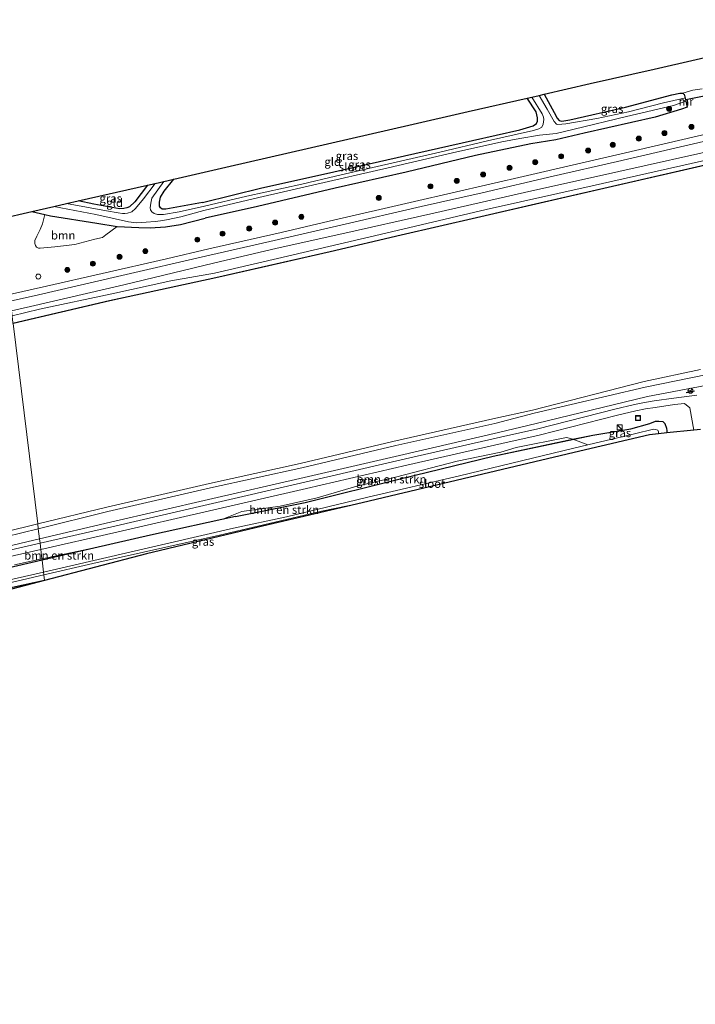
# Model space of a CAD drawing. Units: metres. Extents: x 220000 to 230000, y 585503 to 586647.
# Drawn here: x 224524 to 224727, y 586178 to 586474 of the extents above; entities that cross this region are included whole.
import ezdxf
from ezdxf.enums import TextEntityAlignment as Align

# ---------------------------------------------------------------- set-up
doc = ezdxf.new("R2010")
doc.units = ezdxf.units.M
doc.layers.get('0').update_dxf_attribs({"lineweight": 25})
for name, color, linetype, lineweight in [('B-ME-GR-BOMENSTRUIKEN-GV-B6', 93, 'Continuous', 18), ('B-ME-GR-BOOM-GV-B6', 93, 'Continuous', 18), ('B-ME-GR-BOOM-S-B1', 93, 'Continuous', 18), ('B-ME-GW-KRUINLIJN-L-B1', 93, 'Continuous', 18), ('B-ME-GW-TEENLIJN-L-B1', 93, 'Continuous', 18), ('B-ME-IE-GRASLAND-GV-B6', 93, 'Continuous', 18), ('B-ME-IE-GRONDWERKLIJN-GROND_INGERICHT-GV-B6', 253, 'Continuous', 18), ('B-ME-IE-HULPGEOMETRIE-L-B1', 53, 'Continuous', 18), ('B-ME-IE-INRICHTINGSELEMENT-S-B1', 253, 'Continuous', 18), ('B-ME-MW-MUUR-GV-B6', 8, 'IE-TERREINAFSCHEIDING-KUNSTMATIG', 18), ('B-ME-OB-BEKLEDING-GV-B6', 253, 'Continuous', 18), ('B-ME-OB-WATERLIJN-L-B1', 133, 'OB-WATERLIJN', 18), ('B-ME-OG-WATER-GV-B6', 153, 'Continuous', 18), ('B-ME-VH-VERH_SOORT-BETON-OVERIG-GV-B6', 8, 'IE-TERREINAFSCHEIDING-NATUURLIJK-HOUTWAL', 18), ('B-ME-VW-MEUBILAIR_WEGMEUBILAIR-RONA-S-B1', 8, 'Continuous', 18)]:
    doc.layers.add(name, color=color, linetype=linetype, lineweight=lineweight)
for name, color, linetype in [('B-ME-GW-INSTEEKWATERGANG-L-B1', 10, 'Continuous'), ('B-ME-IE-TERREINAFSCHEIDING-SCHRIKHEK-L-B1', 10, 'Continuous'), ('B-ME-KG-KADASTRAAL-OPNAMEDTMGRENS-L-B1', 10, 'Continuous'), ('B-ME-KW-DUIKER-L-B1', 10, 'Continuous'), ('B-ME-OB-BESCHOEIING-GV-B6', 10, 'Continuous')]:
    doc.layers.add(name, color=color, linetype=linetype)
doc.styles.add('NLCS-ISO', font='NLCS-ISO.TTF')
doc.linetypes.add('IE-TERREINAFSCHEIDING-KUNSTMATIG', pattern='A,4,[82,NLCS.SHX,S=0.75,R=90,X=0,Y=0],4,-2', length=10)
doc.linetypes.add('IE-TERREINAFSCHEIDING-NATUURLIJK-HOUTWAL', pattern='A,7,-1.5,[67,NLCS.SHX,S=0.75,R=45,X=0,Y=0],-1.5,7,-1.5,[70,NLCS.SHX,S=0.75,R=0,X=0,Y=0],-1.5', length=20)
doc.linetypes.add('OB-WATERLIJN', pattern='A,10,[32,NLCS.SHX,S=2,R=0,X=0,Y=0],-12', length=22)

# ---------------------------------------------------------------- blocks, each defined once
blk = doc.blocks.new('dtb')
blk.add_circle((0, 0), 0.75)
blk = doc.blocks.new('boom')
h = blk.add_hatch(color=256)
edge = h.paths.add_edge_path()
edge.add_arc((0, 0), 0.75, 0, 360)
blk.add_circle((0, 0), 0.75)
blk = doc.blocks.new('kast')
blk.add_line((-0.75, -0.75), (0.75, 0.75))
blk.add_lwpolyline([(-0.75, 0.75), (0.75, 0.75), (0.75, -0.75), (-0.75, -0.75)], close=True)
blk = doc.blocks.new('put')
for p, q in [((0.75, 0.75), (-0.75, 0.75)), ((-0.75, 0.75), (-0.75, -0.75)), ((0.75, -0.75), (0.75, 0.75)), ((-0.75, -0.75), (0.75, -0.75))]:
    blk.add_line(p, q)
blk.add_lwpolyline([(-0.625, 0.625), (0.625, 0.625), (0.625, -0.625), (-0.625, -0.625)], close=True)
blk = doc.blocks.new('wegwijzer')
for q in [(-0.53, -0.53), (0, 0.75), (0.53, -0.53)]:
    blk.add_line((0, 0), q)
blk.add_circle((0, 0), 0.75)

msp = doc.modelspace()

# ---------------------------------------------------------------- linework, layer by layer
at = {"layer": 'B-ME-GR-BOMENSTRUIKEN-GV-B6'}
for points in [[(224639.167, 586335.9297, 0.9628), (224610.2464, 586328.7401, 1.024), (224589.249, 586324.4842, 0.9812), (224585.1478, 586323.5871, 0.9812), (224591.1871, 586325.9585, 0.8228), (224602.6841, 586327.5509, 0.8271), (224613.8196, 586330.1428, 0.6726), (224625.7326, 586333.5807, 0.7629), (224637.3686, 586336.312, 0.7734), (224655.8739, 586341.1504, 0.8112), (224669.0261, 586343.8099, 0.8847), (224673.6284, 586345.2336, 0.9351), (224688.8036, 586348.2419, 0.9939), (224690.7201, 586347.707, 0.9706), (224666.7265, 586342.619, 0.92), (224639.167, 586335.9297, 0.9628)], [(224563.712, 586318.8985, 0.9812), (224585.1478, 586323.5871, 0.9812), (224589.249, 586324.4842, 0.9812), (224610.2464, 586328.7401, 1.024), (224639.167, 586335.9297, 0.9628), (224666.7265, 586342.619, 0.92), (224690.7201, 586347.707, 0.9706), (224695.1852, 586345.9958, -0.298), (224690.9633, 586344.9886, -0.3183), (224656.5845, 586336.6926, -0.4203), (224629.0416, 586330.284, -0.4468), (224604.5934, 586324.3688, -0.4325), (224588.7001, 586320.935, -0.3958), (224547.9828, 586311.5614, -0.5246), (224531.5712, 586307.7924, -0.564), (224531.1316, 586311.369, 0.9037), (224540.5748, 586313.5943, 0.9106), (224548.6685, 586315.4498, 0.9353), (224563.712, 586318.8985, 0.9812)], [(224533.0128, 586312.1963, 0.8113), (224548.6685, 586315.4498, 0.9353), (224540.5748, 586313.5943, 0.9106), (224531.1316, 586311.369, 0.9037), (224531.0816, 586311.7757, 0.7875), (224533.0128, 586312.1963, 0.8113)], [(224515.1358, 586307.5995, 0.8919), (224531.1316, 586311.369, 0.9037), (224531.5712, 586307.7924, -0.564), (224506.4054, 586302.0129, -0.6245)], [(224522.8543, 586309.9837, 0.686), (224531.0816, 586311.7757, 0.7875), (224531.1316, 586311.369, 0.9037), (224515.1358, 586307.5995, 0.8919)]]:
    msp.add_polyline3d(points, dxfattribs=at)
at = {"layer": 'B-ME-GR-BOOM-GV-B6'}
msp.add_polyline3d([(224553.6756, 586411.6953, 0.3232), (224550.3082, 586409.1361, 0.728), (224549.2749, 586408.3939, 0.8336), (224547.0205, 586407.8419, 0.9392), (224540.9724, 586406.2831, 1.1064), (224534.9502, 586405.5656, 1.08), (224530.5877, 586405.1341, 1.0936), (224530.0696, 586405.1235, 1.0936), (224529.4828, 586405.4951, 1.0964), (224529.1139, 586405.9904, 1.0936), (224528.9644, 586406.595, 1.0796), (224528.985, 586407.5058, 1.0628), (224529.5895, 586408.7659, 1.0152), (224530.5568, 586410.8266, 0.85), (224531.2451, 586412.5281, 0.6988), (224531.901, 586415.3194, 0.4488), (224533.6925, 586414.9248, 0.4433), (224547.5452, 586412.6571, 0.4659), (224553.6756, 586411.6953, 0.3232)], dxfattribs=at)
at = {"layer": 'B-ME-GW-INSTEEKWATERGANG-L-B1'}
for points in [[(224579.303, 586418.933, -0.2057), (224597.2173, 586423.3501, -0.0216), (224616.6403, 586427.6439, -0.0434), (224640.0296, 586432.9242, -0.0196), (224660.532, 586437.5516, -0.1305), (224674.7308, 586440.7502, -0.1067), (224678.7059, 586441.9371, -0.2057), (224679.7183, 586442.6633, -0.2414), (224680.0939, 586443.3415, -0.2572), (224680.0947, 586444.3537, -0.2632), (224679.616, 586446.1885, -0.2295), (224676.92, 586450.2792, -0.2194)], [(224682.1093, 586451.468, -0.1115), (224685.0885, 586445.9111, -0.1028), (224685.9812, 586444.2165, -0.1384), (224686.5854, 586443.577, -0.1503), (224687.3459, 586443.3806, -0.1444), (224689.8044, 586443.7492, -0.0315), (224706.4652, 586447.5734, 0.3209), (224720.4745, 586451.2524, 0.3031), (224722.8218, 586451.7384, 0.2932), (224723.7424, 586451.7999, 0.3011), (224724.1947, 586451.4033, 0.2952)], [(224725.0916, 586447.5581, 0.4833), (224723.3631, 586446.9304, 0.4873), (224715.4594, 586444.5184, 0.5605), (224694.0434, 586439.7589, 0.5942), (224685.583, 586437.7913, 0.5645), (224678.0038, 586436.5799, 0.5605), (224661.4056, 586432.9899, 0.5882), (224640.5948, 586428.0187, 0.6358), (224619.2449, 586423.1659, 0.6021), (224595.93, 586417.7076, 0.6021), (224580.1636, 586414.2132, 0.5684)], [(224579.303, 586418.933, -0.2057), (224568.2776, 586416.8474, -0.1588), (224567.2553, 586416.9032, -0.2075), (224566.7158, 586417.2607, -0.2771), (224566.4422, 586417.8344, -0.3188), (224566.3694, 586419.0064, -0.3154), (224566.7024, 586420.4971, -0.3049), (224567.8561, 586422.2998, -0.284), (224570.6922, 586425.9443, -0.2599)], [(224562.7842, 586424.1327, 0.0136), (224559.0031, 586419.1244, 0.0083), (224557.3675, 586417.61, -0.0039), (224556.5991, 586417.2784, -0.0126), (224555.6982, 586417.1336, 0.0065), (224554.3563, 586417.0054, 0.0239), (224546.6507, 586418.4431, 0.057), (224541.9883, 586419.3687, 0.0896)], [(224528.0321, 586416.1716, 0.4606), (224531.901, 586415.3194, 0.4488), (224533.6925, 586414.9248, 0.4433), (224547.5452, 586412.6571, 0.4659), (224553.6756, 586411.6953, 0.3232), (224560.1921, 586411.385, 0.2762), (224563.6368, 586411.3244, 0.3041), (224568.2328, 586411.5343, 0.3354), (224572.7047, 586412.3298, 0.5581), (224580.1636, 586414.2132, 0.5684)], [(224589.249, 586324.4842, 0.9812), (224610.2464, 586328.7401, 1.024), (224639.167, 586335.9297, 0.9628), (224666.7265, 586342.619, 0.92), (224696.6692, 586348.9685, 0.9832), (224708.1477, 586350.8398, 0.9526), (224713.8541, 586352.4111, 0.971), (224715.5472, 586353.12, 0.9975), (224716.5102, 586353.1848, 1.0342), (224717.6865, 586353.0208, 1.0465), (224718.3179, 586352.4216, 1.0485), (224718.8749, 586351.0808, 1.0322), (224718.9603, 586350.2079, 1.0199), (224718.9294, 586349.6091, 1.0017)], [(224589.249, 586324.4842, 0.9812), (224563.712, 586318.8985, 0.9812), (224540.5748, 586313.5943, 0.9106), (224531.1316, 586311.369, 0.9037)], [(224531.1316, 586311.369, 0.9037), (224515.1358, 586307.5995, 0.8919), (224488.0313, 586300.9922, 0.9005), (224459.3863, 586293.8558, 0.9452), (224434.1871, 586287.9826, 0.9034), (224405.548, 586281.0148, 0.8012), (224378.8933, 586274.8223, 0.7465), (224355.2608, 586269.535, 0.7997), (224329.0967, 586263.6395, 0.9567), (224304.3032, 586258.2439, 0.9999), (224282.192, 586253.088, 0.9049), (224271.2382, 586250.6107, 0.8617)], [(224531.8845, 586305.2423, 0.8004), (224515.7166, 586301.6937, 0.743), (224485.1322, 586294.5824, 0.7386), (224453.9992, 586286.9993, 0.8585), (224419.2188, 586279.1828, 0.6387), (224387.4893, 586271.9401, 0.4811), (224352.2144, 586263.7185, 0.5344), (224317.7043, 586255.6497, 0.8207), (224291.2366, 586249.4182, 0.8696), (224271.6235, 586244.7175, 0.8074)]]:
    msp.add_polyline3d(points, dxfattribs=at)
at = {"layer": 'B-ME-GW-KRUINLIJN-L-B1'}
for points in [[(224901.3489, 586473.8665, 0.8217), (224879.3997, 586468.9006, 0.8951), (224849.8381, 586462.2678, 0.8231), (224822.3713, 586455.8399, 0.8721), (224791.5308, 586447.9728, 0.826), (224762.7656, 586441.677, 0.7655), (224735.9078, 586435.2775, 0.7598), (224704.4642, 586428.1704, 0.7828), (224676.1097, 586421.9148, 0.8044), (224648.8899, 586415.7184, 0.8015), (224620.3431, 586409.3092, 0.8865), (224601.7839, 586405.1932, 0.7972), (224582.6682, 586400.6184, 0.8361)], [(224582.6682, 586400.6184, 0.8361), (224555.738, 586394.1531, 0.9057), (224527.6247, 586387.6013, 0.8239), (224521.9155, 586386.3616, 0.8933)], [(224530.3459, 586317.7623, 0.8811), (224551.6869, 586322.7826, 0.8634), (224581.1059, 586329.5479, 0.8397), (224609.9186, 586336.2007, 0.9078), (224638.5252, 586342.7883, 0.8707), (224668.3582, 586349.7475, 0.8281), (224679.6984, 586352.3995, 0.8849), (224713.1141, 586360.5296, 0.8531), (224730.5677, 586363.8606, 0.814)], [(223922.9727, 586177.8073, 1.0575), (223940.6825, 586182.1353, 1.0092), (223968.1028, 586188.5788, 0.9658), (223995.3017, 586194.8163, 0.9685), (224026.0655, 586202.0669, 0.8784), (224055.6665, 586208.8516, 0.8595), (224087.2924, 586216.4446, 0.657), (224113.6741, 586222.4075, 0.672), (224143.3348, 586229.4499, 0.6939), (224176.1146, 586236.8367, 0.7662), (224198.8599, 586242.4083, 0.7394), (224230.0969, 586248.9154, 0.8822), (224261.1938, 586256.1458, 0.9329), (224301.426, 586265.1978, 0.9112), (224333.006, 586272.3025, 0.8877), (224367.5366, 586280.5695, 0.8154), (224415.1718, 586291.5526, 0.8534), (224441.6403, 586297.5619, 0.783), (224468.1089, 586303.5713, 0.7126), (224494.3551, 586309.5206, 0.8009), (224520.6013, 586315.4699, 0.8892), (224530.3459, 586317.7623, 0.8811)]]:
    msp.add_polyline3d(points, dxfattribs=at)
at = {"layer": 'B-ME-GW-TEENLIJN-L-B1'}
for points in [[(224582.9862, 586397.6199, -0.2978), (224604.8733, 586402.7974, -0.3395), (224634.4171, 586409.7187, -0.2517), (224664.6121, 586416.7659, -0.2229), (224696.5187, 586423.9079, -0.1955), (224729.3789, 586431.3711, -0.2286), (224759.37, 586438.5954, -0.256), (224789.4621, 586445.1038, -0.1926), (224812.1283, 586450.6892, -0.1523), (224828.9667, 586455.2279, -0.089), (224845.2541, 586459.464, -0.0515), (224868.0506, 586464.5645, -0.0357), (224893.3672, 586470.3986, -0.0213), (224901.0991, 586472.2693, 0.018)], [(224522.1015, 586384.8476, 0.0011), (224530.3862, 586386.7828, 0.053), (224552.0498, 586391.4154, -0.0967), (224569.8385, 586395.3026, -0.1663), (224582.9862, 586397.6199, -0.2978)]]:
    msp.add_polyline3d(points, dxfattribs=at)
at = {"layer": 'B-ME-IE-GRASLAND-GV-B6'}
for points in [[(224518.5198, 586413.9925, 0.9408), (224528.0321, 586416.1716, 0.4606), (224531.901, 586415.3194, 0.4488), (224531.2451, 586412.5281, 0.6988), (224530.5568, 586410.8266, 0.85), (224529.5895, 586408.7659, 1.0152), (224528.985, 586407.5058, 1.0628), (224528.9644, 586406.595, 1.0796), (224529.1139, 586405.9904, 1.0936), (224529.4828, 586405.4951, 1.0964), (224530.0696, 586405.1235, 1.0936), (224530.5877, 586405.1341, 1.0936), (224534.9502, 586405.5656, 1.08), (224540.9724, 586406.2831, 1.1064), (224547.0205, 586407.8419, 0.9392), (224549.2749, 586408.3939, 0.8336), (224550.3082, 586409.1361, 0.728), (224553.6756, 586411.6953, 0.3232), (224560.1921, 586411.385, 0.2762), (224563.6368, 586411.3244, 0.3041), (224568.2328, 586411.5343, 0.3354), (224572.7047, 586412.3298, 0.5581), (224580.1636, 586414.2132, 0.5684), (224595.93, 586417.7076, 0.6021), (224619.2449, 586423.1659, 0.6021), (224640.5948, 586428.0187, 0.6358), (224661.4056, 586432.9899, 0.5882), (224678.0038, 586436.5799, 0.5605), (224685.583, 586437.7913, 0.5645), (224694.0434, 586439.7589, 0.5942), (224715.4594, 586444.5184, 0.5605), (224723.3631, 586446.9304, 0.4873), (224725.0916, 586447.5581, 0.4833), (224725.189, 586447.5808, 0.4833), (224724.2921, 586451.426, 0.2952), (224724.1947, 586451.4033, 0.2952), (224723.7424, 586451.7999, 0.3011), (224726.7526, 586452.6502, 0.4437), (224729.5231, 586453.0351, 0.3724)], [(224725.0916, 586447.5581, 0.4833), (224723.3631, 586446.9304, 0.4873), (224715.4594, 586444.5184, 0.5605), (224694.0434, 586439.7589, 0.5942), (224685.583, 586437.7913, 0.5645), (224678.0038, 586436.5799, 0.5605), (224661.4056, 586432.9899, 0.5882), (224640.5948, 586428.0187, 0.6358), (224619.2449, 586423.1659, 0.6021), (224595.93, 586417.7076, 0.6021), (224580.1636, 586414.2132, 0.5684), (224572.7047, 586412.3298, 0.5581), (224568.2328, 586411.5343, 0.3354), (224563.6368, 586411.3244, 0.3041), (224560.1921, 586411.385, 0.2762), (224553.6756, 586411.6953, 0.3232), (224547.5452, 586412.6571, 0.4659), (224533.6925, 586414.9248, 0.4433), (224531.901, 586415.3194, 0.4488), (224528.0321, 586416.1716, 0.4606), (224534.6891, 586417.6966, -1.0116), (224547.2327, 586415.3164, -1.0116), (224557.0645, 586413.1104, -1.0116), (224559.4305, 586412.8065, -1.0116), (224562.4487, 586412.9852, -1.0116), (224565.1155, 586413.1646, -1.0116), (224566.7004, 586413.3686, -1.0116), (224568.5395, 586413.662, -1.0116), (224572.7933, 586414.6229, -1.0116), (224579.714, 586416.4786, -1.0116), (224596.2804, 586420.3933, -1.0116), (224612.3974, 586424.093, -1.0116), (224635.1317, 586429.3663, -1.0116), (224654.5241, 586433.8281, -1.0116), (224669.3259, 586437.1284, -1.0116), (224674.7603, 586438.1159, -1.0116), (224680.6437, 586439.1758, -1.0116), (224685.6308, 586439.6349, -1.0116), (224691.0603, 586440.964, -1.0116), (224706.7723, 586444.7239, -1.0116), (224720.9136, 586448.0737, -1.0116), (224724.681, 586449.3184, -1.0116), (224725.0916, 586447.5581, 0.4833)], [(224579.9541, 586417.8135, -1.0116), (224572.3155, 586416.0661, -1.0116), (224567.5829, 586415.2432, -1.0116), (224565.8328, 586415.298, -1.0116), (224564.7981, 586415.591, -1.0116), (224564.13, 586416.0982, -1.0116), (224563.7369, 586416.7346, -1.0116), (224563.5888, 586417.3089, -1.0116), (224563.7846, 586418.6722, -1.0116), (224564.1137, 586420.2001, -1.0116), (224567.7012, 586425.2591, -1.0116), (224570.6922, 586425.9443, -0.2599), (224567.8561, 586422.2998, -0.284), (224566.7024, 586420.4971, -0.3049), (224566.3694, 586419.0064, -0.3154), (224566.4422, 586417.8344, -0.3188), (224566.7158, 586417.2607, -0.2771), (224567.2553, 586416.9032, -0.2075), (224568.2776, 586416.8474, -0.1588), (224579.303, 586418.933, -0.2057), (224597.2173, 586423.3501, -0.0216), (224616.6403, 586427.6439, -0.0434), (224640.0296, 586432.9242, -0.0196), (224660.532, 586437.5516, -0.1305), (224674.7308, 586440.7502, -0.1067), (224678.7059, 586441.9371, -0.2057), (224679.7183, 586442.6633, -0.2414), (224680.0939, 586443.3415, -0.2572), (224680.0947, 586444.3537, -0.2632), (224679.616, 586446.1885, -0.2295), (224676.92, 586450.2792, -0.2194), (224678.3167, 586450.5992, -1.0116), (224681.4738, 586445.5576, -1.0116), (224681.8866, 586444.5431, -1.0116), (224681.9584, 586443.8089, -1.0116), (224681.7675, 586442.4075, -1.0116), (224681.3138, 586441.5079, -1.0116), (224680.4756, 586441.041, -1.0116), (224678.8667, 586440.5844, -1.0116), (224664.9913, 586437.4317, -1.0116), (224650.7271, 586434.0271, -1.0116), (224631.8347, 586429.6997, -1.0116), (224619.2968, 586426.863, -1.0116), (224609.1766, 586424.3768, -1.0116), (224592.6504, 586420.7796, -1.0116), (224579.9541, 586417.8135, -1.0116)], [(224724.1947, 586451.4033, 0.2952), (224724.4448, 586450.3313, -1.0116), (224724.1188, 586450.283, -1.0116), (224717.9041, 586448.8201, -1.0116), (224707.4191, 586446.1271, -1.0116), (224697.8505, 586444.1225, -1.0116), (224688.5652, 586442.5732, -1.0116), (224686.2199, 586442.3582, -1.0116), (224685.808, 586442.4889, -1.0116), (224685.118, 586443.2768, -1.0116), (224683.0071, 586446.9335, -1.0116), (224680.5362, 586451.1076, -1.0116), (224682.1093, 586451.468, -0.1115), (224685.0885, 586445.9111, -0.1028), (224685.9812, 586444.2165, -0.1384), (224686.5854, 586443.577, -0.1503), (224687.3459, 586443.3806, -0.1444), (224689.8044, 586443.7492, -0.0315), (224706.4652, 586447.5734, 0.3209), (224720.4745, 586451.2524, 0.3031), (224722.8218, 586451.7384, 0.2932), (224723.7424, 586451.7999, 0.3011), (224724.1947, 586451.4033, 0.2952)], [(224736.644, 586440.8391, 0.9808), (224705.1702, 586433.5113, 1.0312), (224677.0668, 586427.0211, 1.1032), (224643.1237, 586419.1824, 1.0413), (224617.4662, 586413.3357, 1.0572), (224602.9957, 586409.92, 0.9938), (224581.2652, 586404.9445, 1.0068), (224568.5367, 586401.9669, 1.137), (224549.1378, 586397.5806, 1.1958), (224532.4078, 586393.741, 1.1824), (224521.3118, 586391.2736, 1.2626)], [(224735.9078, 586435.2775, 0.7598), (224704.4642, 586428.1704, 0.7828), (224676.1097, 586421.9148, 0.8044), (224648.8899, 586415.7184, 0.8015), (224620.3431, 586409.3092, 0.8865), (224601.7839, 586405.1932, 0.7972), (224582.6682, 586400.6184, 0.8361), (224555.738, 586394.1531, 0.9057), (224527.6247, 586387.6013, 0.8239), (224521.9155, 586386.3616, 0.8933), (224521.5622, 586389.2365, 1.2243), (224530.0638, 586391.1065, 1.1865), (224553.8266, 586396.6292, 1.1159), (224581.5924, 586403.0325, 0.9513), (224599.5941, 586407.1251, 0.9254), (224620.953, 586412.085, 1.0161), (224645.1242, 586417.6517, 0.9945), (224663.3756, 586421.8413, 0.9542), (224684.7632, 586426.8248, 1.0276), (224704.1527, 586431.2501, 0.9988), (224724.3006, 586435.9777, 0.9239), (224750.2714, 586441.9069, 0.9383)], [(224729.3789, 586431.3711, -0.2286), (224696.5187, 586423.9079, -0.1955), (224664.6121, 586416.7659, -0.2229), (224634.4171, 586409.7187, -0.2517), (224604.8733, 586402.7974, -0.3395), (224582.9862, 586397.6199, -0.2978), (224569.8385, 586395.3026, -0.1663), (224552.0498, 586391.4154, -0.0967), (224530.3862, 586386.7828, 0.053), (224522.1015, 586384.8476, 0.0011), (224521.9155, 586386.3616, 0.8933), (224527.6247, 586387.6013, 0.8239), (224555.738, 586394.1531, 0.9057), (224582.6682, 586400.6184, 0.8361), (224601.7839, 586405.1932, 0.7972), (224620.3431, 586409.3092, 0.8865), (224648.8899, 586415.7184, 0.8015), (224676.1097, 586421.9148, 0.8044), (224704.4642, 586428.1704, 0.7828), (224735.9078, 586435.2775, 0.7598)], [(224749.6212, 586434.6441, -0.2587), (224723.9913, 586428.7275, -0.3279), (224701.3095, 586423.5138, -0.3509), (224680.7982, 586418.7922, -0.3509), (224661.6757, 586414.393, -0.3552), (224639.0731, 586409.2181, -0.3048), (224617.7018, 586404.174, -0.2602), (224597.0139, 586399.4559, -0.3336), (224583.3522, 586396.3578, -0.3927), (224556.9602, 586390.6632, -0.4186), (224551.4216, 586389.4682, -0.424), (224522.3736, 586382.6338, -0.5218), (224522.3272, 586383.0113, -0.6082), (224522.2652, 586383.5155, -0.1211), (224522.1015, 586384.8476, 0.0011), (224530.3862, 586386.7828, 0.053), (224552.0498, 586391.4154, -0.0967), (224569.8385, 586395.3026, -0.1663), (224582.9862, 586397.6199, -0.2978), (224604.8733, 586402.7974, -0.3395), (224634.4171, 586409.7187, -0.2517), (224664.6121, 586416.7659, -0.2229), (224696.5187, 586423.9079, -0.1955), (224729.3789, 586431.3711, -0.2286)], [(224538.4232, 586418.552, -1.0116), (224541.9883, 586419.3687, 0.0896), (224546.6507, 586418.4431, 0.057), (224554.3563, 586417.0054, 0.0239), (224555.6982, 586417.1336, 0.0065), (224556.5991, 586417.2784, -0.0126), (224557.3675, 586417.61, -0.0039), (224559.0031, 586419.1244, 0.0083), (224562.7842, 586424.1327, 0.0136), (224565.0672, 586424.6557, -1.0116), (224561.6468, 586420.0291, -1.0116), (224559.2085, 586417.0751, -1.0116), (224558.0845, 586416.0661, -1.0116), (224556.8432, 586415.6974, -1.0116), (224556.0128, 586415.5978, -1.0116), (224555.2491, 586415.5804, -1.0116), (224553.9766, 586415.748, -1.0116), (224550.5197, 586416.4018, -1.0116), (224538.4232, 586418.552, -1.0116)], [(224730.5677, 586363.8606, 0.814), (224713.1141, 586360.5296, 0.8531), (224679.6984, 586352.3995, 0.8849), (224668.3582, 586349.7475, 0.8281), (224638.5252, 586342.7883, 0.8707), (224609.9186, 586336.2007, 0.9078), (224581.1059, 586329.5479, 0.8397), (224551.6869, 586322.7826, 0.8634), (224530.3459, 586317.7623, 0.8811), (224529.9739, 586320.789, -0.6769), (224550.8953, 586325.9982, -0.6818), (224581.7824, 586333.0918, -0.7583), (224609.2306, 586339.0833, -0.6979), (224637.4618, 586345.8027, -0.7283), (224667.2109, 586352.4813, -0.5885), (224679.0456, 586355.5443, -0.8696), (224712.4387, 586363.3886, -0.5682), (224731.0267, 586367.1503, -0.6049)], [(224727.9208, 586361.0065, 0.996), (224721.0674, 586360.0827, 1.0024), (224715.1757, 586359.2538, 1.003), (224712.2196, 586358.7362, 0.9989), (224709.2321, 586358.1435, 1.0063), (224703.2885, 586356.79, 1.0234), (224680.1116, 586350.8609, 1.0265), (224668.9585, 586348.3155, 1.0279), (224640.4082, 586341.781, 1.0524), (224610.1522, 586334.7821, 1.0449), (224581.0897, 586328.1158, 1.0546), (224552.1265, 586321.3963, 1.0146), (224530.505, 586316.4675, 1.0329), (224530.3459, 586317.7623, 0.8811), (224551.6869, 586322.7826, 0.8634), (224581.1059, 586329.5479, 0.8397), (224609.9186, 586336.2007, 0.9078), (224638.5252, 586342.7883, 0.8707), (224668.3582, 586349.7475, 0.8281), (224679.6984, 586352.3995, 0.8849), (224713.1141, 586360.5296, 0.8531), (224730.5677, 586363.8606, 0.814)], [(224655.8739, 586341.1504, 0.8112), (224637.3686, 586336.312, 0.7734), (224625.7326, 586333.5807, 0.7629), (224613.8196, 586330.1428, 0.6726), (224602.6841, 586327.5509, 0.8271), (224591.1871, 586325.9585, 0.8228), (224585.1478, 586323.5871, 0.9812), (224563.712, 586318.8985, 0.9812), (224548.6685, 586315.4498, 0.9353), (224533.0128, 586312.1963, 0.8113), (224531.0816, 586311.7757, 0.7875), (224530.7404, 586314.5516, 1.0708), (224552.6552, 586319.5585, 1.0584), (224581.4922, 586326.2017, 1.0314), (224610.5645, 586332.9198, 1.0727), (224640.8187, 586339.8736, 1.0757), (224669.2882, 586346.413, 1.0828), (224680.5297, 586348.9853, 1.0795), (224704.135, 586354.9579, 1.0759), (224709.6476, 586356.227, 1.0451), (224712.5585, 586356.8161, 1.038), (224715.4568, 586357.2987, 1.0373), (224721.2826, 586358.1387, 1.0372), (224724.2948, 586358.5018, 1.027), (224725.8264, 586357.1259, 1.082), (224727.0273, 586350.4366, 1.233), (224718.9294, 586349.6091, 1.0017), (224718.9603, 586350.2079, 1.0199), (224718.8749, 586351.0808, 1.0322), (224718.3179, 586352.4216, 1.0485), (224717.6865, 586353.0208, 1.0465), (224716.5102, 586353.1848, 1.0342), (224715.5472, 586353.12, 0.9975), (224713.8541, 586352.4111, 0.971), (224708.1477, 586350.8398, 0.9526), (224696.6692, 586348.9685, 0.9832), (224690.7201, 586347.707, 0.9706), (224688.8036, 586348.2419, 0.9939), (224673.6284, 586345.2336, 0.9351), (224669.0261, 586343.8099, 0.8847), (224655.8739, 586341.1504, 0.8112)], [(224708.1477, 586350.8398, 0.9526), (224713.8541, 586352.4111, 0.971), (224715.5472, 586353.12, 0.9975), (224716.5102, 586353.1848, 1.0342), (224717.6865, 586353.0208, 1.0465), (224718.3179, 586352.4216, 1.0485), (224718.8749, 586351.0808, 1.0322), (224718.9603, 586350.2079, 1.0199), (224718.9294, 586349.6091, 1.0017), (224716.4548, 586349.3562, 0.1821), (224716.4304, 586349.9459, 0.1387), (224716.2323, 586350.4699, 0.0917), (224715.5506, 586350.6823, 0.0571), (224714.931, 586350.7099, 0.004), (224709.2192, 586349.3437, -0.2306), (224695.1852, 586345.9958, -0.298), (224690.7201, 586347.707, 0.9706), (224696.6692, 586348.9685, 0.9832), (224708.1477, 586350.8398, 0.9526)], [(224531.8845, 586305.2423, 0.8004), (224531.677, 586306.931, -0.4058), (224546.3435, 586310.3174, -0.4291), (224584.4784, 586318.8367, -0.3337), (224615.0973, 586326.0857, -0.3092), (224627.3464, 586328.615, -0.3363), (224597.4301, 586321.5271, -0.3037), (224562.4999, 586313.2513, 0.2285), (224531.8845, 586305.2423, 0.8004)], [(224112.9937, 586224.9436, -0.6535), (224142.8874, 586231.6149, -0.6403), (224175.0861, 586238.9304, -0.4095), (224198.1762, 586244.53, -0.5596), (224229.6956, 586251.6009, -0.516), (224260.8264, 586259.4659, -0.5904), (224300.5975, 586267.9674, -0.5299), (224332.5484, 586275.7824, -0.6375), (224366.7574, 586283.0854, -0.5972), (224414.673, 586294.189, -0.6482), (224441.121, 586300.2984, -0.588), (224467.569, 586306.4079, -0.5278), (224493.8283, 586312.3676, -0.6012), (224520.0875, 586318.3274, -0.6746), (224529.9739, 586320.789, -0.6769), (224530.3459, 586317.7623, 0.8811), (224520.6013, 586315.4699, 0.8892), (224494.3551, 586309.5206, 0.8009), (224468.1089, 586303.5713, 0.7126), (224441.6403, 586297.5619, 0.783)], [(224441.6403, 586297.5619, 0.783), (224468.1089, 586303.5713, 0.7126), (224494.3551, 586309.5206, 0.8009), (224520.6013, 586315.4699, 0.8892), (224530.3459, 586317.7623, 0.8811), (224530.505, 586316.4675, 1.0329), (224520.4856, 586314.1835, 1.0415), (224489.1165, 586306.9653, 1.0067), (224452.7772, 586298.5926, 1.0035), (224416.438, 586290.22, 1.0002), (224385.2828, 586283.0371, 1.0044), (224359.2531, 586277.0377, 0.99), (224333.2233, 586271.0383, 0.9757), (224301.6708, 586263.767, 0.9745), (224261.6092, 586254.5648, 1.0095), (224230.2464, 586247.373, 0.9768), (224199.364, 586240.2558, 0.9334), (224176.6832, 586235.0388, 0.8778), (224143.601, 586227.3626, 0.8394), (224114.0207, 586220.5418, 0.8464)], [(224520.6051, 586312.236, 1.0766), (224530.7404, 586314.5516, 1.0708), (224531.0816, 586311.7757, 0.7875), (224522.8543, 586309.9837, 0.686)], [(224111.7532, 586209.5288, -0.4573), (224153.4188, 586219.4234, -0.445), (224195.1902, 586229.1622, -0.3532), (224236.691, 586238.6158, -0.4491), (224271.1481, 586246.5175, -0.4491), (224308.0664, 586255.2396, -0.4047), (224343.7529, 586263.4918, -0.367), (224385.924, 586273.0778, -0.3004), (224425.3371, 586282.5596, -0.3381), (224464.6281, 586291.4555, -0.2893), (224505.8435, 586300.9663, -0.3647), (224531.677, 586306.931, -0.4058), (224531.8845, 586305.2423, 0.8004)], [(224531.8845, 586305.2423, 0.8004), (224515.7166, 586301.6937, 0.743), (224485.1322, 586294.5824, 0.7386), (224453.9992, 586286.9993, 0.8585), (224419.2188, 586279.1828, 0.6387), (224387.4893, 586271.9401, 0.4811), (224352.2144, 586263.7185, 0.5344), (224317.7043, 586255.6497, 0.8207), (224291.2366, 586249.4182, 0.8696), (224271.6235, 586244.7175, 0.8074), (224236.1134, 586236.6592, 0.7605), (224197.7712, 586227.8871, 0.7931), (224159.7216, 586218.8788, 0.6136), (224120.1692, 586209.5434, 0.5993), (224083.5836, 586201.7494, 0.5647)]]:
    msp.add_polyline3d(points, dxfattribs=at)
at = {"layer": 'B-ME-IE-GRONDWERKLIJN-GROND_INGERICHT-GV-B6'}
for points in [[(224729.5231, 586453.0351, 0.3724), (224726.7526, 586452.6502, 0.4437), (224723.7424, 586451.7999, 0.3011), (224722.8218, 586451.7384, 0.2932), (224720.4745, 586451.2524, 0.3031), (224706.4652, 586447.5734, 0.3209), (224689.8044, 586443.7492, -0.0315), (224687.3459, 586443.3806, -0.1444), (224686.5854, 586443.577, -0.1503), (224685.9812, 586444.2165, -0.1384), (224685.0885, 586445.9111, -0.1028), (224682.1093, 586451.468, -0.1115), (224695.923, 586454.6325, 0.3367), (224715.1172, 586459.0296, 0.477), (224740.4337, 586464.8291, 0.4729)], [(224579.303, 586418.933, -0.2057), (224568.2776, 586416.8474, -0.1588), (224567.2553, 586416.9032, -0.2075), (224566.7158, 586417.2607, -0.2771), (224566.4422, 586417.8344, -0.3188), (224566.3694, 586419.0064, -0.3154), (224566.7024, 586420.4971, -0.3049), (224567.8561, 586422.2998, -0.284), (224570.6922, 586425.9443, -0.2599), (224586.4086, 586429.5447, 0.1722), (224612.1261, 586435.4361, 0.1723), (224641.3299, 586442.1262, 0.1686), (224659.2282, 586446.2263, 0.107), (224676.92, 586450.2792, -0.2194), (224679.616, 586446.1885, -0.2295), (224680.0947, 586444.3537, -0.2632), (224680.0939, 586443.3415, -0.2572), (224679.7183, 586442.6633, -0.2414), (224678.7059, 586441.9371, -0.2057), (224674.7308, 586440.7502, -0.1067), (224660.532, 586437.5516, -0.1305), (224640.0296, 586432.9242, -0.0196), (224616.6403, 586427.6439, -0.0434), (224597.2173, 586423.3501, -0.0216), (224579.303, 586418.933, -0.2057)], [(224541.9883, 586419.3687, 0.0896), (224562.7842, 586424.1327, 0.0136), (224559.0031, 586419.1244, 0.0083), (224557.3675, 586417.61, -0.0039), (224556.5991, 586417.2784, -0.0126), (224555.6982, 586417.1336, 0.0065), (224554.3563, 586417.0054, 0.0239), (224546.6507, 586418.4431, 0.057), (224541.9883, 586419.3687, 0.0896)], [(224515.7166, 586301.6937, 0.743), (224531.8845, 586305.2423, 0.8004), (224514.2478, 586300.6285, 0.8714)]]:
    msp.add_polyline3d(points, dxfattribs=at)
at = {"layer": 'B-ME-IE-HULPGEOMETRIE-L-B1'}
msp.add_polyline3d([(224518.5198, 586413.9925, 0.9408), (224519.2398, 586408.1337, 1.0102), (224519.4763, 586406.209, 1.2891), (224519.818, 586403.4293, 1.3422), (224520.0462, 586401.5717, 1.0973), (224521.3118, 586391.2736, 1.2626), (224521.4389, 586390.2392, 1.218), (224521.5622, 586389.2365, 1.2243), (224521.9155, 586386.3616, 0.8933), (224522.1015, 586384.8476, 0.0011), (224522.2652, 586383.5155, -0.1211), (224522.3272, 586383.0113, -0.6082), (224522.3736, 586382.6338, -0.5218), (224522.3859, 586382.5339, -0.94), (224529.7956, 586322.2399, -0.94), (224529.9739, 586320.789, -0.6769), (224530.3459, 586317.7623, 0.8811), (224530.505, 586316.4675, 1.0329), (224530.7404, 586314.5516, 1.0708), (224531.0816, 586311.7757, 0.7875), (224531.1316, 586311.369, 0.9037), (224531.5712, 586307.7924, -0.564), (224531.677, 586306.931, -0.4058), (224531.8845, 586305.2423, 0.8004)], dxfattribs=at)
at = {"layer": 'B-ME-IE-TERREINAFSCHEIDING-SCHRIKHEK-L-B1'}
msp.add_line((224727.2246, 586362.1335, 1.4607), (224724.7184, 586361.6731, 1.4727), dxfattribs=at)
at = {"layer": 'B-ME-KG-KADASTRAAL-OPNAMEDTMGRENS-L-B1'}
for points in [[(224518.5198, 586413.9925, 0.9408), (224528.0321, 586416.1716, 0.4606), (224534.6891, 586417.6966, -1.0116), (224538.4232, 586418.552, -1.0116), (224541.9883, 586419.3687, 0.0896), (224562.7842, 586424.1327, 0.0136), (224565.0672, 586424.6557, -1.0116), (224567.7012, 586425.2591, -1.0116), (224570.6922, 586425.9443, -0.2599), (224586.4086, 586429.5447, 0.1722), (224612.1261, 586435.4361, 0.1723), (224641.3299, 586442.1262, 0.1686), (224659.2282, 586446.2263, 0.107), (224676.92, 586450.2792, -0.2194), (224678.3167, 586450.5992, -1.0116), (224680.5362, 586451.1076, -1.0116), (224682.1093, 586451.468, -0.1115), (224695.923, 586454.6325, 0.3367), (224715.1172, 586459.0296, 0.477), (224740.4337, 586464.8291, 0.4729)], [(224729.0176, 586350.64, 1.2497), (224727.0273, 586350.4366, 1.233), (224718.9294, 586349.6091, 1.0017), (224716.4548, 586349.3562, 0.1821), (224713.7043, 586349.0751, -0.0706), (224692.7724, 586344.1159, -0.2938), (224663.6212, 586337.2093, -0.3557), (224635.7465, 586330.6051, -0.3447), (224627.3464, 586328.615, -0.3363), (224597.4301, 586321.5271, -0.3037), (224562.4999, 586313.2513, 0.2285), (224531.8845, 586305.2423, 0.8004)], [(224531.8845, 586305.2423, 0.8004), (224514.2478, 586300.6285, 0.8714), (224495.2408, 586295.6563, 0.8415), (224473.1254, 586289.8709, 1.047), (224450.5515, 586283.9655, 1.2102), (224428.4543, 586278.1849, 1.1215), (224404.2528, 586271.8537, 1.1911), (224378.6784, 586265.1634, 1.2134), (224362.9178, 586261.3837, 1.1909), (224332.4386, 586254.0742, 1.4542), (224299.4163, 586246.1548, 1.5731), (224271.9496, 586239.5677, 1.643), (224255.6454, 586235.6576, 1.5301), (224232.233, 586230.0429, 1.5288), (224193.1566, 586220.6715, 1.5505), (224160.2265, 586212.7742, 1.4365), (224130.2225, 586205.5787, 1.4374), (224099.1502, 586198.1269, 1.5043)]]:
    msp.add_polyline3d(points, dxfattribs=at)
at = {"layer": 'B-ME-KW-DUIKER-L-B1'}
msp.add_line((224730.1184, 586450.8355, -0.9722), (224724.6171, 586449.7981, -1.0116), dxfattribs=at)
at = {"layer": 'B-ME-MW-MUUR-GV-B6'}
msp.add_polyline3d([(224725.189, 586447.5808, 0.4833), (224725.0916, 586447.5581, 0.4833), (224724.681, 586449.3184, -1.0116), (224724.4448, 586450.3313, -1.0116), (224724.1947, 586451.4033, 0.2952), (224724.2921, 586451.426, 0.2952), (224725.189, 586447.5808, 0.4833)], dxfattribs=at)
at = {"layer": 'B-ME-OB-BEKLEDING-GV-B6'}
for points in [[(224731.0267, 586367.1503, -0.6049), (224712.4387, 586363.3886, -0.5682), (224679.0456, 586355.5443, -0.8696), (224667.2109, 586352.4813, -0.5885), (224637.4618, 586345.8027, -0.7283), (224609.2306, 586339.0833, -0.6979), (224581.7824, 586333.0918, -0.7583), (224550.8953, 586325.9982, -0.6818), (224529.9739, 586320.789, -0.6769), (224529.7956, 586322.2399, -0.94), (224550.6128, 586327.2639, -0.94), (224581.4721, 586334.3644, -0.94), (224608.7545, 586340.4372, -0.94), (224636.5205, 586347.0165, -0.94), (224666.678, 586353.8504, -0.94), (224678.5629, 586356.4474, -0.94), (224712.1666, 586365.0645, -0.94), (224729.1101, 586368.6783, -0.94)], [(224112.4079, 586226.5606, -0.94), (224142.3207, 586233.0467, -0.94), (224174.9614, 586240.9487, -0.94), (224197.6727, 586246.1166, -0.94), (224228.9275, 586253.3177, -0.94), (224260.5209, 586261.3918, -0.94), (224300.0352, 586269.8096, -0.94), (224332.1045, 586277.0007, -0.94), (224366.3785, 586284.8404, -0.94), (224414.3464, 586295.939, -0.94), (224440.4614, 586301.8124, -0.94), (224466.5765, 586307.6857, -0.94), (224493.1477, 586313.7468, -0.94), (224519.7189, 586319.8079, -0.94), (224529.7956, 586322.2399, -0.94), (224529.9739, 586320.789, -0.6769), (224520.0875, 586318.3274, -0.6746), (224493.8283, 586312.3676, -0.6012), (224467.569, 586306.4079, -0.5278), (224441.121, 586300.2984, -0.588), (224414.673, 586294.189, -0.6482)]]:
    msp.add_polyline3d(points, dxfattribs=at)
at = {"layer": 'B-ME-OB-BESCHOEIING-GV-B6'}
msp.add_polyline3d([(224749.6434, 586434.5466, -0.94), (224724.0137, 586428.63, -0.94), (224701.3319, 586423.4163, -0.94), (224680.8207, 586418.6947, -0.94), (224661.6981, 586414.2955, -0.94), (224639.0958, 586409.1207, -0.94), (224617.7244, 586404.0766, -0.94), (224597.0361, 586399.3584, -0.94), (224583.3733, 586396.26, -0.94), (224556.9813, 586390.5655, -0.94), (224551.4436, 586389.3706, -0.94), (224522.3859, 586382.5339, -0.94), (224522.3736, 586382.6338, -0.5218), (224551.4216, 586389.4682, -0.424), (224556.9602, 586390.6632, -0.4186), (224583.3522, 586396.3578, -0.3927), (224597.0139, 586399.4559, -0.3336), (224617.7018, 586404.174, -0.2602), (224639.0731, 586409.2181, -0.3048), (224661.6757, 586414.393, -0.3552), (224680.7982, 586418.7922, -0.3509), (224701.3095, 586423.5138, -0.3509), (224723.9913, 586428.7275, -0.3279), (224749.6212, 586434.6441, -0.2587)], dxfattribs=at)
at = {"layer": 'B-ME-OB-WATERLIJN-L-B1'}
for points in [[(224901.0946, 586469.5804, -0.94), (224871.8671, 586462.8143, -0.94), (224850.2423, 586457.9217, -0.94), (224834.3493, 586454.3256, -0.94), (224831.8722, 586453.7196, -0.94), (224830.8252, 586453.6276, -0.94), (224829.8777, 586453.3667, -0.94), (224822.4223, 586451.3143, -0.94), (224812.3518, 586449.0025, -0.94), (224794.0891, 586444.7185, -0.94), (224773.9398, 586440.0011, -0.94), (224749.6434, 586434.5466, -0.94), (224724.0137, 586428.63, -0.94), (224701.3319, 586423.4163, -0.94), (224680.8207, 586418.6947, -0.94), (224661.6981, 586414.2955, -0.94), (224639.0958, 586409.1207, -0.94), (224617.7244, 586404.0766, -0.94), (224597.0361, 586399.3584, -0.94), (224583.3733, 586396.26, -0.94)], [(224583.3733, 586396.26, -0.94), (224556.9813, 586390.5655, -0.94), (224551.4436, 586389.3706, -0.94), (224522.3859, 586382.5339, -0.94)]]:
    msp.add_polyline3d(points, dxfattribs=at)
at = {"layer": 'B-ME-OG-WATER-GV-B6'}
for points in [[(224724.4448, 586450.3313, -1.0116), (224724.681, 586449.3184, -1.0116), (224720.9136, 586448.0737, -1.0116), (224706.7723, 586444.7239, -1.0116), (224691.0603, 586440.964, -1.0116), (224685.6308, 586439.6349, -1.0116), (224680.6437, 586439.1758, -1.0116), (224674.7603, 586438.1159, -1.0116), (224669.3259, 586437.1284, -1.0116), (224654.5241, 586433.8281, -1.0116), (224635.1317, 586429.3663, -1.0116), (224612.3974, 586424.093, -1.0116), (224596.2804, 586420.3933, -1.0116), (224579.714, 586416.4786, -1.0116), (224572.7933, 586414.6229, -1.0116), (224568.5395, 586413.662, -1.0116), (224566.7004, 586413.3686, -1.0116), (224565.1155, 586413.1646, -1.0116), (224562.4487, 586412.9852, -1.0116), (224559.4305, 586412.8065, -1.0116), (224557.0645, 586413.1104, -1.0116), (224547.2327, 586415.3164, -1.0116), (224534.6891, 586417.6966, -1.0116), (224538.4232, 586418.552, -1.0116), (224550.5197, 586416.4018, -1.0116), (224553.9766, 586415.748, -1.0116), (224555.2491, 586415.5804, -1.0116), (224556.0128, 586415.5978, -1.0116), (224556.8432, 586415.6974, -1.0116), (224558.0845, 586416.0661, -1.0116), (224559.2085, 586417.0751, -1.0116), (224561.6468, 586420.0291, -1.0116), (224565.0672, 586424.6557, -1.0116), (224567.7012, 586425.2591, -1.0116), (224564.1137, 586420.2001, -1.0116), (224563.7846, 586418.6722, -1.0116), (224563.5888, 586417.3089, -1.0116), (224563.7369, 586416.7346, -1.0116), (224564.13, 586416.0982, -1.0116), (224564.7981, 586415.591, -1.0116), (224565.8328, 586415.298, -1.0116), (224567.5829, 586415.2432, -1.0116), (224572.3155, 586416.0661, -1.0116), (224579.9541, 586417.8135, -1.0116), (224592.6504, 586420.7796, -1.0116), (224609.1766, 586424.3768, -1.0116), (224619.2968, 586426.863, -1.0116), (224631.8347, 586429.6997, -1.0116), (224650.7271, 586434.0271, -1.0116), (224664.9913, 586437.4317, -1.0116), (224678.8667, 586440.5844, -1.0116), (224680.4756, 586441.041, -1.0116), (224681.3138, 586441.5079, -1.0116), (224681.7675, 586442.4075, -1.0116), (224681.9584, 586443.8089, -1.0116), (224681.8866, 586444.5431, -1.0116), (224681.4738, 586445.5576, -1.0116), (224678.3167, 586450.5992, -1.0116), (224680.5362, 586451.1076, -1.0116), (224683.0071, 586446.9335, -1.0116), (224685.118, 586443.2768, -1.0116), (224685.808, 586442.4889, -1.0116), (224686.2199, 586442.3582, -1.0116), (224688.5652, 586442.5732, -1.0116), (224697.8505, 586444.1225, -1.0116), (224707.4191, 586446.1271, -1.0116), (224717.9041, 586448.8201, -1.0116), (224724.1188, 586450.283, -1.0116), (224724.4448, 586450.3313, -1.0116)], [(224661.6981, 586414.2955, -0.94), (224680.8207, 586418.6947, -0.94), (224701.3319, 586423.4163, -0.94), (224724.0137, 586428.63, -0.94), (224749.6434, 586434.5466, -0.94)], [(224729.1101, 586368.6783, -0.94), (224712.1666, 586365.0645, -0.94), (224678.5629, 586356.4474, -0.94), (224666.678, 586353.8504, -0.94), (224636.5205, 586347.0165, -0.94), (224608.7545, 586340.4372, -0.94), (224581.4721, 586334.3644, -0.94), (224550.6128, 586327.2639, -0.94), (224529.7956, 586322.2399, -0.94), (224522.3859, 586382.5339, -0.94), (224551.4436, 586389.3706, -0.94), (224556.9813, 586390.5655, -0.94), (224583.3733, 586396.26, -0.94), (224597.0361, 586399.3584, -0.94), (224617.7244, 586404.0766, -0.94), (224639.0958, 586409.1207, -0.94), (224661.6981, 586414.2955, -0.94)], [(224522.3859, 586382.5339, -0.94), (224529.7956, 586322.2399, -0.94), (224519.7189, 586319.8079, -0.94)], [(224716.4548, 586349.3562, 0.1821), (224713.7043, 586349.0751, -0.0706), (224692.7724, 586344.1159, -0.2938), (224663.6212, 586337.2093, -0.3557), (224635.7465, 586330.6051, -0.3447), (224627.3464, 586328.615, -0.3363), (224615.0973, 586326.0857, -0.3092), (224584.4784, 586318.8367, -0.3337), (224546.3435, 586310.3174, -0.4291), (224531.677, 586306.931, -0.4058), (224531.5712, 586307.7924, -0.564), (224547.9828, 586311.5614, -0.5246), (224588.7001, 586320.935, -0.3958), (224604.5934, 586324.3688, -0.4325), (224629.0416, 586330.284, -0.4468), (224656.5845, 586336.6926, -0.4203), (224690.9633, 586344.9886, -0.3183), (224695.1852, 586345.9958, -0.298), (224709.2192, 586349.3437, -0.2306), (224714.931, 586350.7099, 0.004), (224715.5506, 586350.6823, 0.0571), (224716.2323, 586350.4699, 0.0917), (224716.4304, 586349.9459, 0.1387), (224716.4548, 586349.3562, 0.1821)], [(224506.4054, 586302.0129, -0.6245), (224531.5712, 586307.7924, -0.564), (224531.677, 586306.931, -0.4058), (224505.8435, 586300.9663, -0.3647)]]:
    msp.add_polyline3d(points, dxfattribs=at)
at = {"layer": 'B-ME-VH-VERH_SOORT-BETON-OVERIG-GV-B6'}
for points in [[(224750.2714, 586441.9069, 0.9383), (224724.3006, 586435.9777, 0.9239), (224704.1527, 586431.2501, 0.9988), (224684.7632, 586426.8248, 1.0276), (224663.3756, 586421.8413, 0.9542), (224645.1242, 586417.6517, 0.9945), (224620.953, 586412.085, 1.0161), (224599.5941, 586407.1251, 0.9254), (224581.5924, 586403.0325, 0.9513), (224553.8266, 586396.6292, 1.1159), (224530.0638, 586391.1065, 1.1865), (224521.5622, 586389.2365, 1.2243), (224521.4389, 586390.2392, 1.218), (224521.3118, 586391.2736, 1.2626), (224532.4078, 586393.741, 1.1824), (224549.1378, 586397.5806, 1.1958), (224568.5367, 586401.9669, 1.137), (224581.2652, 586404.9445, 1.0068), (224602.9957, 586409.92, 0.9938), (224617.4662, 586413.3357, 1.0572), (224643.1237, 586419.1824, 1.0413), (224677.0668, 586427.0211, 1.1032), (224705.1702, 586433.5113, 1.0312), (224736.644, 586440.8391, 0.9808)], [(224729.0176, 586350.64, 1.2497), (224727.0273, 586350.4366, 1.233), (224725.8264, 586357.1259, 1.082), (224724.2948, 586358.5018, 1.027), (224721.2826, 586358.1387, 1.0372), (224715.4568, 586357.2987, 1.0373), (224712.5585, 586356.8161, 1.038), (224709.6476, 586356.227, 1.0451), (224704.135, 586354.9579, 1.0759), (224680.5297, 586348.9853, 1.0795), (224669.2882, 586346.413, 1.0828), (224640.8187, 586339.8736, 1.0757), (224610.5645, 586332.9198, 1.0727), (224581.4922, 586326.2017, 1.0314), (224552.6552, 586319.5585, 1.0584), (224530.7404, 586314.5516, 1.0708), (224530.505, 586316.4675, 1.0329), (224552.1265, 586321.3963, 1.0146), (224581.0897, 586328.1158, 1.0546), (224610.1522, 586334.7821, 1.0449), (224640.4082, 586341.781, 1.0524), (224668.9585, 586348.3155, 1.0279), (224680.1116, 586350.8609, 1.0265), (224703.2885, 586356.79, 1.0234), (224709.2321, 586358.1435, 1.0063), (224712.2196, 586358.7362, 0.9989), (224715.1757, 586359.2538, 1.003), (224721.0674, 586360.0827, 1.0024), (224727.9208, 586361.0065, 0.996)], [(224114.0207, 586220.5418, 0.8464), (224143.601, 586227.3626, 0.8394), (224176.6832, 586235.0388, 0.8778), (224199.364, 586240.2558, 0.9334), (224230.2464, 586247.373, 0.9768), (224261.6092, 586254.5648, 1.0095), (224301.6708, 586263.767, 0.9745), (224333.2233, 586271.0383, 0.9757), (224359.2531, 586277.0377, 0.99), (224385.2828, 586283.0371, 1.0044), (224416.438, 586290.22, 1.0002), (224452.7772, 586298.5926, 1.0035), (224489.1165, 586306.9653, 1.0067), (224520.4856, 586314.1835, 1.0415), (224530.505, 586316.4675, 1.0329), (224530.7404, 586314.5516, 1.0708), (224520.6051, 586312.236, 1.0766), (224489.7999, 586305.1321, 1.0532), (224455.3563, 586297.1592, 1.026), (224420.9127, 586289.1863, 0.9989), (224384.9918, 586280.9782, 1.0015), (224359.329, 586275.066, 1.0123), (224333.6662, 586269.1537, 1.0231)]]:
    msp.add_polyline3d(points, dxfattribs=at)

# ---------------------------------------------------------------- block references
at = {"layer": 'B-ME-GR-BOOM-S-B1', "rotation": 90}
for p in [(224719.6027, 586447.0513, -0.3904), (224718.213, 586439.7845, 1.0889), (224726.3301, 586441.6356, 1.0032), (224710.5035, 586438.1202, 1.0787), (224695.2571, 586434.5293, 1.0726), (224702.6961, 586436.2554, 1.0909), (224679.3577, 586431.0068, 1.0583), (224687.1736, 586432.7844, 1.0603), (224671.6497, 586429.328, 1.0501), (224655.7742, 586425.4112, 1.0828), (224663.6951, 586427.3165, 1.046), (224647.8873, 586423.7589, 1.0481), (224632.3371, 586420.2705, 1.1134), (224601.1631, 586412.846, 1.0664), (224609.0691, 586414.603, 1.0991), (224593.4082, 586411.045, 1.0705), (224577.7899, 586407.7154, 1.0468), (224585.3907, 586409.5268, 1.0154), (224562.1574, 586404.2705, 1.072), (224554.4034, 586402.574, 1.18), (224538.718, 586398.6432, 1.2088), (224546.4018, 586400.514, 1.2322)]:
    msp.add_blockref('boom', p, dxfattribs=at)
at = {"layer": 'B-ME-IE-INRICHTINGSELEMENT-S-B1', "rotation": 90}
for name, p in [('dtb', (224529.9842, 586396.6292, 1.2011)), ('put', (224710.2745, 586354.0762, 0.931)), ('kast', (224704.7206, 586351.2703, 0.9755))]:
    msp.add_blockref(name, p, dxfattribs=at)
at = {"layer": 'B-ME-VW-MEUBILAIR_WEGMEUBILAIR-RONA-S-B1', "rotation": 90}
msp.add_blockref('wegwijzer', (224726.0309, 586362.29, 0.9305), dxfattribs=at)

# ---------------------------------------------------------------- texts
at = {"layer": 'B-ME-GR-BOMENSTRUIKEN-GV-B6', "ltscale": 0.2, "style": 'NLCS-ISO'}
for p in [(224636.1592, 586335.6861), (224603.8778, 586326.5208), (224536.247, 586312.7636)]:
    msp.add_text('bmn en strkn', height=2.5, dxfattribs=at).set_placement(p, align=Align.MIDDLE_CENTER)
at = {"layer": 'B-ME-GR-BOOM-GV-B6', "ltscale": 0.2, "style": 'NLCS-ISO'}
msp.add_text('bmn', height=2.5, dxfattribs=at).set_placement((224537.4532, 586409.0251), align=Align.MIDDLE_CENTER)
at = {"layer": 'B-ME-IE-GRASLAND-GV-B6', "ltscale": 0.2, "style": 'NLCS-ISO'}
for p in [(224702.4905, 586447.079), (224622.7736, 586432.9212), (224626.5618, 586430.3214), (224551.7452, 586420.1181), (224704.8402, 586349.5903), (224628.8838, 586335.1387), (224579.5117, 586316.9286)]:
    msp.add_text('gras', height=2.5, dxfattribs=at).set_placement(p, align=Align.MIDDLE_CENTER)
at = {"layer": 'B-ME-IE-GRONDWERKLIJN-GROND_INGERICHT-GV-B6', "ltscale": 0.2, "style": 'NLCS-ISO'}
for p in [(224618.4923, 586431.151), (224552.9373, 586418.8294)]:
    msp.add_text('gld', height=2.5, dxfattribs=at).set_placement(p, align=Align.MIDDLE_CENTER)
at = {"layer": 'B-ME-MW-MUUR-GV-B6', "ltscale": 0.2, "style": 'NLCS-ISO'}
msp.add_text('mr', height=2.5, dxfattribs=at).set_placement((224724.726, 586449.3141), align=Align.MIDDLE_CENTER)
at = {"layer": 'B-ME-OG-WATER-GV-B6', "ltscale": 0.2, "style": 'NLCS-ISO'}
for p in [(224624.3274, 586429.5608), (224648.3618, 586334.3447)]:
    msp.add_text('sloot', height=2.5, dxfattribs=at).set_placement(p, align=Align.MIDDLE_CENTER)

doc.saveas('drawing.dxf')
